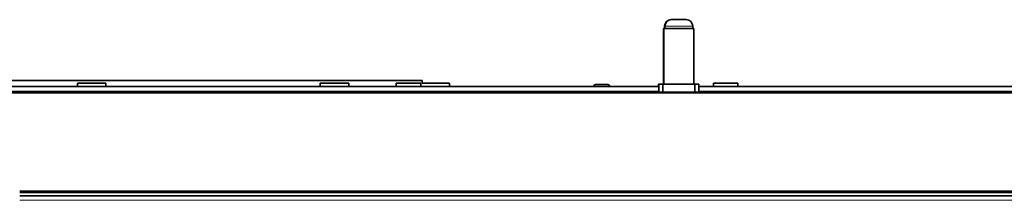
# Model space of a CAD drawing. Units: millimetres. Extents: x -845 to 5056, y -1071 to 3255.
# Drawn here: x 4070 to 4563, y 1660 to 1751 of the extents above; entities that cross this region are included whole.
import ezdxf

# ---------------------------------------------------------------- set-up
doc = ezdxf.new("R2010")
doc.units = ezdxf.units.MM
doc.layers.add('Widoczne (ISO)', color=7, linetype='Continuous', lineweight=35, true_color=0xe60000)
doc.layers.add('Widoczne wąskie (ISO)', color=7, linetype='Continuous', lineweight=9, true_color=0x8080ff)

msp = doc.modelspace()

# ---------------------------------------------------------------- linework, layer by layer
at = {"layer": 'Widoczne (ISO)'}
for p, q in [((4395.95, 1750.86), (4396.05, 1750.86)), ((4396.05, 1750.86), (4403.35, 1750.86)), ((4392.2, 1746.46), (4392.1, 1746.46)), ((4392.1, 1718.46), (4392.1, 1746.46)), ((4407.2, 1746.46), (4392.2, 1746.46)), ((4392.2, 1718.46), (4392.2, 1746.46)), ((4392.6, 1747.51), (4392.6, 1746.46)), ((4392.7, 1747.51), (4392.7, 1746.46)), ((4406.7, 1747.51), (4406.7, 1746.46)), ((4407.2, 1718.46), (4407.2, 1746.46)), ((3853.85, 1717.26), (4389.7, 1717.26)), ((4271.15, 1720.26), (3940.15, 1720.26)), ((4112.8, 1718.96), (4098.5, 1718.96)), ((4098.5, 1717.26), (4098.5, 1718.96)), ((4112.8, 1717.26), (4112.8, 1718.96)), ((4234.42, 1718.96), (4220.12, 1718.96)), ((4220.12, 1717.26), (4220.12, 1718.96)), ((4234.42, 1717.26), (4234.42, 1718.96)), ((4270.49, 1718.96), (4258.19, 1718.96)), ((4258.19, 1717.26), (4258.19, 1718.96)), ((4270.49, 1717.26), (4270.49, 1718.96)), ((4284.8, 1718.96), (4271.13, 1718.96)), ((4271.15, 1720.26), (4271.15, 1718.96)), ((4284.8, 1717.26), (4284.8, 1718.96)), ((4357.1, 1717.36), (4357.1, 1717.26)), ((4358, 1718.26), (4364.2, 1718.26)), ((4365.1, 1717.36), (4365.1, 1717.26)), ((4389.7, 1718.46), (4389.6, 1718.46)), ((4389.6, 1718.46), (4389.6, 1717.26)), ((4391.7, 1718.46), (4389.7, 1718.46)), ((4389.7, 1718.46), (4389.7, 1714.46)), ((4391.7, 1714.46), (4391.7, 1718.46)), ((4407.7, 1718.46), (4391.7, 1718.46)), ((4409.7, 1718.46), (4407.7, 1718.46)), ((4407.7, 1718.46), (4407.7, 1714.46)), ((4409.7, 1714.46), (4409.7, 1718.46)), ((4409.7, 1717.26), (4945.35, 1717.26)), ((4429.3, 1718.96), (4417, 1718.96)), ((4417, 1717.26), (4417, 1718.96)), ((4429.3, 1717.26), (4429.3, 1718.96)), ((4910.95, 1714.46), (3888.35, 1714.46)), ((4729.7, 1664.46), (4069.6, 1664.46)), ((4069.6, 1662.46), (4729.7, 1662.46))]:
    msp.add_line(p, q, dxfattribs=at)
for centre, radius, start, end in [((4395.95, 1747.51), 3.35, 90, 180), ((4396.05, 1747.51), 3.35, 90, 180), ((4403.35, 1747.51), 3.35, 0, 90), ((4358, 1717.36), 0.9, 90, 180), ((4364.2, 1717.36), 0.9, 0, 90)]:
    msp.add_arc(centre, radius, start, end, dxfattribs=at)
at = {"layer": 'Widoczne wąskie (ISO)'}
for p, q in [((4392.7, 1747.51), (4392.6, 1747.51)), ((4406.7, 1747.51), (4392.7, 1747.51)), ((4365.1, 1717.36), (4357.1, 1717.36)), ((4389.7, 1715.01), (3888.35, 1715.01)), ((4910.95, 1713.96), (3888.35, 1713.96)), ((4910.95, 1715.01), (4409.7, 1715.01)), ((4729.7, 1664.96), (4069.6, 1664.96)), ((4729.7, 1663.96), (4069.6, 1663.96)), ((4729.7, 1660.21), (4069.6, 1660.21))]:
    msp.add_line(p, q, dxfattribs=at)

doc.saveas('drawing.dxf')
